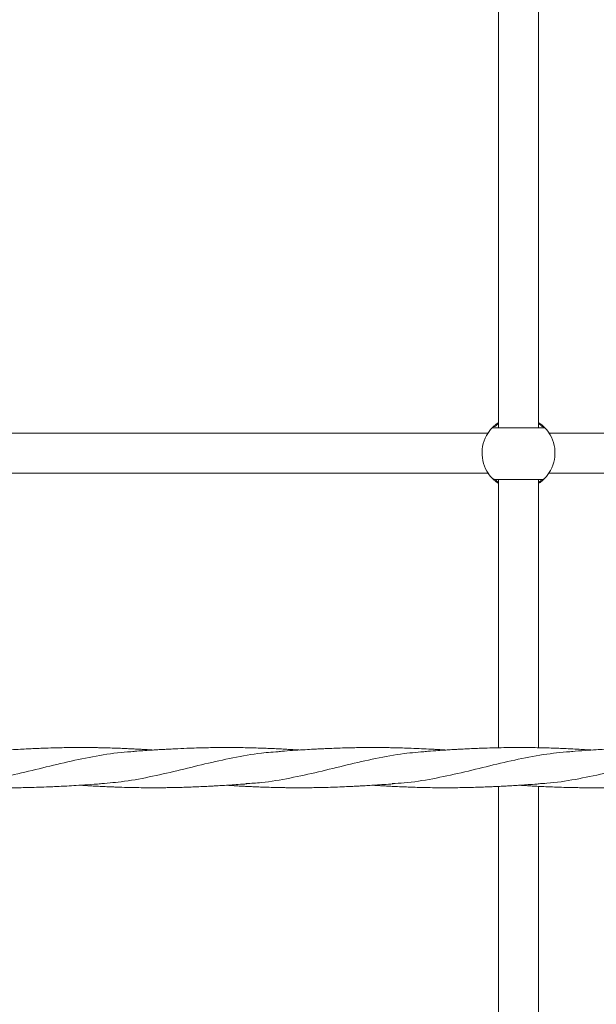
# Model space of a CAD drawing. Units: millimetres. Extents: x -44 to 8404, y -167 to 6141.
# Drawn here: x 4647 to 4876, y 3197 to 3589 of the extents above; entities that cross this region are included whole.
import ezdxf

# ---------------------------------------------------------------- set-up
doc = ezdxf.new("R2010")
doc.units = ezdxf.units.MM

msp = doc.modelspace()

# ---------------------------------------------------------------- linework, layer by layer
at = {"color": 7, "linetype": 'Continuous', "lineweight": 18}
for p, q in [((4837.14, 3656.39), (4837.14, 3426.52)), ((4853.14, 3426.52), (4853.14, 3656.39)), ((4833.15, 3424.43), (4607.07, 3424.43)), ((4855.18, 3426.54), (4855.18, 3426.95)), ((5083.15, 3424.43), (4857.07, 3424.43)), ((4607.06, 3408.43), (4833.3, 3408.43)), ((4835.77, 3405.99), (4854.53, 3405.99)), ((4837.14, 3405.99), (4837.14, 3299.34)), ((4853.14, 3299.35), (4853.14, 3405.99)), ((4857.06, 3408.43), (5083.22, 3408.43)), ((4837.14, 3283.97), (4837.14, 3176.93)), ((4853.14, 3176.93), (4853.14, 3283.99))]:
    msp.add_line(p, q, dxfattribs=at)
for centre, radius, start, end in [((4845.15, 3416.49), 14.5, 136.1869, 151.3521), ((4835.77, 3425.49), 1.5, 90, 136.187), ((4845.15, 3416.49), 14.5, 331.3521, 43.8132), ((4845.15, 3416.49), 14.5, 151.3521, 223.8132), ((4845.15, 3416.49), 14.5, 316.1869, 331.3521)]:
    msp.add_arc(centre, radius, start, end, dxfattribs=at)
for points, knots in [([(4834.68, 3426.52), (4834.71, 3426.55), (4834.77, 3426.62), (4835.26, 3427.1), (4836, 3427.78), (4836.78, 3428.32), (4837.14, 3428.56)], [0, 0, 0, 0, 0.259246, 0.518977, 0.779535, 1, 1, 1, 1]), ([(4853.14, 3428.57), (4853.5, 3428.32), (4854.29, 3427.78), (4855.03, 3427.1), (4855.52, 3426.62), (4855.58, 3426.55), (4855.61, 3426.52)], [0, 0, 0, 0, 0.221596, 0.481741, 0.741064, 1, 1, 1, 1]), ([(4853.14, 3428.12), (4853.17, 3428.1), (4853.56, 3427.85), (4853.99, 3427.46), (4854.45, 3427.06), (4854.5, 3427.01), (4854.53, 3426.99)], [0, 0, 0, 0, 0.025441, 0.3490335, 0.6740532, 1, 1, 1, 1]), ([(4855.61, 3426.52), (4855.57, 3426.52), (4855.5, 3426.52), (4855.1, 3426.52), (4854.56, 3426.52), (4853.63, 3426.52), (4852.17, 3426.52), (4850.51, 3426.52), (4848.21, 3426.52), (4845.75, 3426.52), (4843.36, 3426.52), (4841.56, 3426.52), (4839.78, 3426.52), (4838.12, 3426.52), (4836.92, 3426.52), (4836.12, 3426.52), (4835.43, 3426.52), (4834.82, 3426.52), (4834.73, 3426.52), (4834.68, 3426.52)], [0, 0, 0, 0, 0.067463, 0.101664, 0.134959, 0.203965, 0.267816, 0.330967, 0.390586, 0.499812, 0.553536, 0.609448, 0.669041, 0.732178, 0.795999, 0.829812, 0.86511, 0.932524, 1, 1, 1, 1]), ([(4835.77, 3426.99), (4835.79, 3427.01), (4835.84, 3427.06), (4836.3, 3427.46), (4836.73, 3427.85), (4837.12, 3428.1), (4837.14, 3428.12)], [0, 0, 0, 0, 0.326542, 0.652275, 0.976593, 1, 1, 1, 1]), ([(4855.61, 3426.52), (4855.54, 3426.59), (4855.39, 3426.73), (4855.12, 3426.87), (4854.83, 3426.97), (4854.63, 3426.98), (4854.53, 3426.99)], [0, 0, 0, 0, 0.25, 0.5, 0.75, 1, 1, 1, 1]), ([(4837.14, 3404.41), (4836.78, 3404.65), (4836, 3405.19), (4835.26, 3405.87), (4834.77, 3406.35), (4834.71, 3406.42), (4834.68, 3406.45)], [0, 0, 0, 0, 0.22038, 0.480942, 0.74068, 1, 1, 1, 1]), ([(4837.14, 3404.85), (4837.12, 3404.87), (4836.73, 3405.12), (4836.3, 3405.51), (4835.84, 3405.91), (4835.79, 3405.96), (4835.77, 3405.99)], [0, 0, 0, 0, 0.023316, 0.347642, 0.673366, 1, 1, 1, 1]), ([(4854.53, 3405.99), (4854.5, 3405.96), (4854.45, 3405.91), (4853.99, 3405.51), (4853.56, 3405.12), (4853.17, 3404.87), (4853.14, 3404.85)], [0, 0, 0, 0, 0.3257952, 0.6508155, 0.974379, 1, 1, 1, 1]), ([(4855.61, 3406.45), (4855.58, 3406.42), (4855.52, 3406.35), (4855.03, 3405.87), (4854.32, 3405.22), (4853.59, 3404.71), (4853.28, 3404.5)], [0, 0, 0, 0, 0.266868, 0.53426, 0.80246, 1, 1, 1, 1]), ([(4855.45, 3406.28), (4855.38, 3406.22), (4855.23, 3406.09), (4854.97, 3405.95), (4854.69, 3405.87), (4854.49, 3405.86), (4854.39, 3405.86)], [0, 0, 0, 0, 0.249959, 0.499946, 0.74996, 1, 1, 1, 1]), ([(4855.61, 3406.45), (4855.43, 3406.3), (4855.11, 3406.04), (4854.71, 3406), (4854.53, 3405.99)], [0, 0, 0, 0, 0.559185, 1, 1, 1, 1]), ([(4855.5, 3406.48), (4855.5, 3406.47), (4855.46, 3406.29), (4855.32, 3406.15), (4855.18, 3406.02)], [0, 0, 0, 0, 0.048036, 1, 1, 1, 1]), ([(4699.91, 3298.43), (4699.12, 3298.48), (4697.63, 3298.57), (4695.61, 3298.69), (4693.68, 3298.79), (4691.71, 3298.89), (4689.41, 3299), (4686.94, 3299.11), (4684.17, 3299.21), (4681.39, 3299.29), (4678.87, 3299.35), (4676.81, 3299.39), (4674.88, 3299.41), (4672.63, 3299.43), (4669.64, 3299.43), (4666.32, 3299.41), (4662.68, 3299.35), (4659.04, 3299.26), (4655.61, 3299.14), (4652.59, 3299.02), (4649.91, 3298.89), (4646.84, 3298.73), (4643.09, 3298.52), (4638.6, 3298.23), (4635.34, 3298.01), (4633.62, 3297.89)], [0, 0, 0, 0, 0.03609, 0.067271, 0.091727, 0.123164, 0.1563, 0.195975, 0.235033, 0.281461, 0.321962, 0.348582, 0.375078, 0.409253, 0.450385, 0.510368, 0.559141, 0.615261, 0.67507, 0.714022, 0.752091, 0.796394, 0.852781, 0.922116, 1, 1, 1, 1]), ([(4758.06, 3298.43), (4757.86, 3298.44), (4756.97, 3298.5), (4755.27, 3298.6), (4752.84, 3298.74), (4750.17, 3298.88), (4747.65, 3299), (4745.31, 3299.1), (4742.85, 3299.19), (4739.84, 3299.28), (4736.55, 3299.36), (4733.43, 3299.41), (4730.52, 3299.43), (4727.24, 3299.43), (4723.82, 3299.4), (4720.31, 3299.34), (4716.91, 3299.25), (4712.93, 3299.11), (4709.07, 3298.94), (4705.81, 3298.78), (4703.34, 3298.64), (4700.85, 3298.49), (4698.03, 3298.31), (4694.92, 3298.1), (4692.82, 3297.96), (4691.77, 3297.89)], [0, 0, 0, 0, 0.009207, 0.040258, 0.076901, 0.119196, 0.161125, 0.190859, 0.225022, 0.272603, 0.327168, 0.373864, 0.413562, 0.458744, 0.522248, 0.568417, 0.617627, 0.675906, 0.748195, 0.792372, 0.823701, 0.859767, 0.904933, 0.9523, 1, 1, 1, 1]), ([(4816.21, 3298.43), (4815.75, 3298.46), (4814.64, 3298.53), (4812.93, 3298.63), (4811.13, 3298.73), (4808.72, 3298.86), (4805.46, 3299.02), (4801.71, 3299.17), (4798.25, 3299.28), (4795.52, 3299.34), (4793.3, 3299.38), (4791.28, 3299.41), (4788.92, 3299.43), (4785.85, 3299.43), (4782.53, 3299.41), (4779.18, 3299.35), (4775.86, 3299.27), (4772.62, 3299.17), (4769.65, 3299.05), (4767.13, 3298.94), (4764.66, 3298.81), (4761.78, 3298.66), (4758.26, 3298.45), (4754.21, 3298.18), (4751.35, 3297.99), (4749.92, 3297.89)], [0, 0, 0, 0, 0.020965, 0.050263, 0.077393, 0.102551, 0.1594, 0.22463, 0.272131, 0.316094, 0.347934, 0.372605, 0.407788, 0.454531, 0.511527, 0.558103, 0.606234, 0.661552, 0.704643, 0.740453, 0.775602, 0.816404, 0.870679, 0.935484, 1, 1, 1, 1]), ([(4874.39, 3298.43), (4873.81, 3298.46), (4872.39, 3298.55), (4869.84, 3298.7), (4866.67, 3298.87), (4863.48, 3299.02), (4860.62, 3299.14), (4857.86, 3299.23), (4854.93, 3299.32), (4851.96, 3299.38), (4849.44, 3299.41), (4847.29, 3299.43), (4844.35, 3299.43), (4840.6, 3299.41), (4835.99, 3299.33), (4832.32, 3299.22), (4829.34, 3299.11), (4826.96, 3299.01), (4824.44, 3298.9), (4822.15, 3298.78), (4820.46, 3298.68), (4819.16, 3298.61), (4817.6, 3298.52), (4815.23, 3298.37), (4811.92, 3298.15), (4809.45, 3297.98), (4808.07, 3297.89)], [0, 0, 0, 0, 0.026006, 0.06452, 0.115236, 0.169693, 0.208524, 0.244899, 0.294417, 0.341159, 0.378955, 0.408709, 0.438461, 0.511718, 0.57844, 0.646842, 0.677623, 0.713518, 0.754481, 0.79138, 0.817455, 0.830494, 0.850457, 0.887906, 0.937748, 1, 1, 1, 1]), ([(4932.51, 3298.43), (4932.14, 3298.45), (4931.21, 3298.51), (4929.71, 3298.6), (4928.02, 3298.7), (4926.05, 3298.8), (4923.88, 3298.91), (4921.42, 3299.03), (4918.94, 3299.13), (4916.26, 3299.22), (4913.55, 3299.3), (4911.09, 3299.36), (4909.11, 3299.39), (4907.3, 3299.41), (4904.7, 3299.43), (4901.26, 3299.43), (4897.42, 3299.39), (4893.81, 3299.32), (4890.27, 3299.22), (4887.19, 3299.1), (4884.72, 3299), (4882.93, 3298.91), (4881.11, 3298.82), (4878.84, 3298.7), (4875.68, 3298.51), (4871.35, 3298.24), (4868.07, 3298.02), (4866.23, 3297.89)], [0, 0, 0, 0, 0.016504, 0.042364, 0.067917, 0.093162, 0.131204, 0.166401, 0.204077, 0.243483, 0.28787, 0.326567, 0.355103, 0.377386, 0.408335, 0.473017, 0.532884, 0.582026, 0.636848, 0.692943, 0.721472, 0.748408, 0.773947, 0.80385, 0.85122, 0.916591, 1, 1, 1, 1]), ([(4620.19, 3284.98), (4623.61, 3285.27), (4630.82, 3285.88), (4641.79, 3287.99), (4653.11, 3290.63), (4664.44, 3293.45), (4675.76, 3295.87), (4685.04, 3297.43), (4690.55, 3297.71), (4692.29, 3297.79)], [0, 0, 0, 0, 0.142556, 0.299614, 0.456671, 0.613729, 0.770786, 0.927843, 1, 1, 1, 1]), ([(4678.33, 3285.02), (4681.25, 3285.24), (4687.87, 3285.73), (4698.21, 3287.63), (4709.33, 3290.16), (4720.45, 3292.93), (4731.65, 3295.43), (4741.65, 3297.23), (4747.95, 3297.64), (4750.47, 3297.81)], [0, 0, 0, 0, 0.121307, 0.27548, 0.429653, 0.583827, 0.738, 0.895317, 1, 1, 1, 1]), ([(4736.77, 3285.08), (4738.82, 3285.2), (4744.65, 3285.53), (4754.27, 3287.21), (4765.61, 3289.7), (4776.96, 3292.53), (4788.31, 3295.13), (4798.84, 3297.09), (4805.58, 3297.61), (4808.54, 3297.83)], [0, 0, 0, 0, 0.085613, 0.243741, 0.401869, 0.559997, 0.718125, 0.876253, 1, 1, 1, 1]), ([(4794.95, 3285.08), (4796.52, 3285.16), (4801.87, 3285.41), (4811.01, 3286.95), (4822.36, 3289.36), (4833.7, 3292.18), (4845.05, 3294.83), (4856.08, 3296.96), (4863.33, 3297.59), (4866.8, 3297.89)], [0, 0, 0, 0, 0.065564, 0.22351, 0.381456, 0.539403, 0.697349, 0.855295, 1, 1, 1, 1]), ([(4852.97, 3285.06), (4854.12, 3285.1), (4859.04, 3285.29), (4867.75, 3286.7), (4879.1, 3289.02), (4890.13, 3291.74), (4900.85, 3294.32), (4911.25, 3296.37), (4919.32, 3297.61), (4923.93, 3297.79), (4925.07, 3297.83)], [0, 0, 0, 0, 0.047541, 0.204943, 0.362345, 0.519746, 0.66404, 0.808333, 0.952627, 1, 1, 1, 1]), ([(4612.66, 3284.43), (4613.46, 3284.38), (4614.94, 3284.29), (4616.97, 3284.18), (4618.89, 3284.07), (4620.86, 3283.97), (4623.16, 3283.86), (4625.64, 3283.76), (4628.4, 3283.65), (4631.19, 3283.57), (4633.7, 3283.51), (4635.77, 3283.48), (4637.7, 3283.45), (4639.95, 3283.43), (4642.94, 3283.43), (4646.25, 3283.45), (4649.89, 3283.51), (4653.54, 3283.6), (4656.96, 3283.72), (4659.98, 3283.85), (4662.66, 3283.97), (4665.73, 3284.13), (4669.49, 3284.34), (4673.98, 3284.63), (4677.23, 3284.86), (4678.95, 3284.97)], [0, 0, 0, 0, 0.036086, 0.067267, 0.091723, 0.12316, 0.156297, 0.195972, 0.23503, 0.281458, 0.321959, 0.34858, 0.375075, 0.40925, 0.450383, 0.510366, 0.559139, 0.615259, 0.675069, 0.714021, 0.752089, 0.796392, 0.852779, 0.922114, 1, 1, 1, 1]), ([(4670.8, 3284.43), (4671.15, 3284.41), (4672.19, 3284.35), (4673.92, 3284.24), (4676.24, 3284.11), (4678.75, 3283.98), (4681.2, 3283.87), (4683.27, 3283.78), (4685.27, 3283.7), (4688, 3283.61), (4691.35, 3283.52), (4694.9, 3283.46), (4698.32, 3283.43), (4701.59, 3283.43), (4704.58, 3283.46), (4707, 3283.49), (4709.17, 3283.54), (4711.53, 3283.6), (4714.25, 3283.69), (4717.29, 3283.81), (4720.29, 3283.94), (4722.94, 3284.08), (4725.28, 3284.21), (4727.72, 3284.35), (4730.57, 3284.53), (4733.77, 3284.74), (4735.97, 3284.9), (4737.11, 3284.97)], [0, 0, 0, 0, 0.015891, 0.046903, 0.078192, 0.120783, 0.160565, 0.18875, 0.214832, 0.250898, 0.312366, 0.366076, 0.411577, 0.467166, 0.51405, 0.546747, 0.576552, 0.612248, 0.653578, 0.69949, 0.749696, 0.78951, 0.819473, 0.855461, 0.900183, 0.948734, 1, 1, 1, 1]), ([(4728.97, 3284.43), (4729.05, 3284.43), (4730.08, 3284.36), (4731.78, 3284.26), (4733.94, 3284.14), (4735.75, 3284.04), (4737.56, 3283.95), (4739.64, 3283.85), (4741.98, 3283.75), (4744.63, 3283.66), (4747.33, 3283.58), (4749.73, 3283.52), (4751.74, 3283.48), (4753.68, 3283.45), (4755.96, 3283.43), (4758.89, 3283.43), (4762.06, 3283.45), (4765.39, 3283.5), (4768.73, 3283.57), (4772.26, 3283.68), (4775.83, 3283.82), (4778.85, 3283.97), (4781.24, 3284.09), (4783.26, 3284.2), (4785.57, 3284.33), (4788.41, 3284.51), (4791.73, 3284.73), (4794.05, 3284.89), (4795.26, 3284.97)], [0, 0, 0, 0, 0.0039, 0.046619, 0.07711, 0.101353, 0.128661, 0.159176, 0.195503, 0.234482, 0.279172, 0.317339, 0.343081, 0.370174, 0.405014, 0.446534, 0.502608, 0.548473, 0.597234, 0.653661, 0.708217, 0.758582, 0.790515, 0.81632, 0.849917, 0.894803, 0.945359, 1, 1, 1, 1]), ([(4787.13, 3284.43), (4787.41, 3284.42), (4788.69, 3284.33), (4790.69, 3284.22), (4793.22, 3284.08), (4795.76, 3283.95), (4798.45, 3283.82), (4801.28, 3283.71), (4804.15, 3283.61), (4807.39, 3283.53), (4811.14, 3283.46), (4814.89, 3283.43), (4818.26, 3283.43), (4821.12, 3283.46), (4824.05, 3283.51), (4827.24, 3283.58), (4830.33, 3283.68), (4832.82, 3283.78), (4834.91, 3283.87), (4837.07, 3283.97), (4839.45, 3284.09), (4841.54, 3284.21), (4843.21, 3284.3), (4844.86, 3284.41), (4847.05, 3284.54), (4849.98, 3284.74), (4852.19, 3284.89), (4853.41, 3284.97)], [0, 0, 0, 0, 0.012528, 0.05828, 0.090393, 0.127132, 0.173219, 0.212306, 0.254982, 0.303058, 0.359068, 0.424867, 0.472515, 0.511604, 0.554335, 0.604979, 0.655941, 0.694263, 0.717687, 0.750719, 0.791824, 0.825431, 0.845396, 0.867255, 0.900295, 0.944539, 1, 1, 1, 1]), ([(4845.29, 3284.43), (4845.63, 3284.41), (4847.02, 3284.32), (4849.15, 3284.2), (4851.85, 3284.05), (4854.61, 3283.91), (4857.8, 3283.77), (4861.32, 3283.64), (4864.73, 3283.55), (4867.95, 3283.48), (4871.13, 3283.44), (4874.45, 3283.43), (4877.66, 3283.44), (4880.37, 3283.48), (4883, 3283.52), (4885.92, 3283.6), (4889.19, 3283.71), (4892.31, 3283.83), (4894.94, 3283.95), (4897.09, 3284.06), (4899.08, 3284.17), (4901.39, 3284.31), (4904.28, 3284.48), (4907.76, 3284.71), (4910.25, 3284.88), (4911.56, 3284.97)], [0, 0, 0, 0, 0.015493, 0.062997, 0.096469, 0.137597, 0.187775, 0.241077, 0.296735, 0.3423, 0.386764, 0.440666, 0.492326, 0.532025, 0.563729, 0.611001, 0.664393, 0.711575, 0.752315, 0.783209, 0.808906, 0.842471, 0.887587, 0.940461, 1, 1, 1, 1])]:
    msp.add_open_spline(points, degree=3, knots=knots, dxfattribs=at)
msp.add_open_spline([(4834.68, 3406.45), (4834.76, 3406.38), (4834.9, 3406.24), (4835.17, 3406.1), (4835.46, 3406), (4835.66, 3405.99), (4835.77, 3405.99)], degree=3, dxfattribs=at)

doc.saveas('drawing.dxf')
